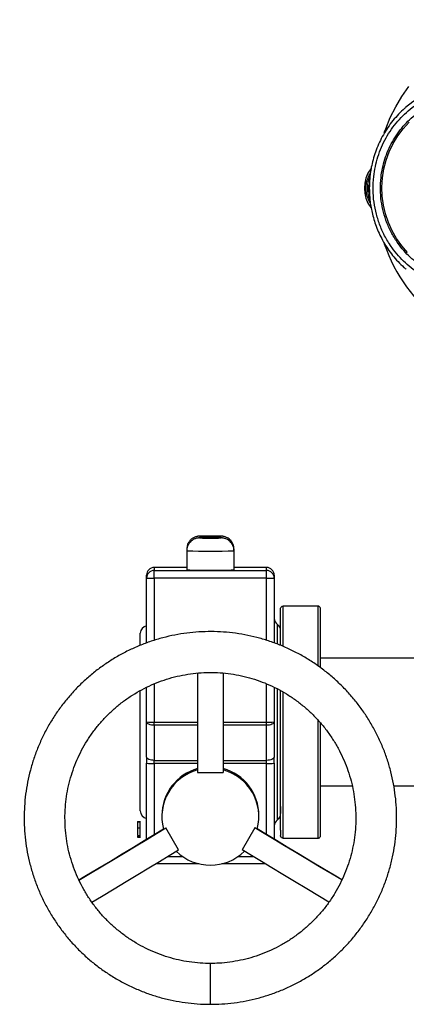
# Model space of a CAD drawing. Units: millimetres. Extents: x 738 to 6661, y 412 to 5138.
# Drawn here: x 3830 to 3982, y 1614 to 1999 of the extents above; entities that cross this region are included whole.
import ezdxf

# ---------------------------------------------------------------- set-up
doc = ezdxf.new("R2010")
doc.units = ezdxf.units.MM
doc.header["$LTSCALE"] = 26
doc.layers.add('DIMENSIONS', color=7, linetype='Continuous')
doc.styles.add('SLDTEXTSTYLE0', font='TXT', dxfattribs={"width": 0.7})
doc.dimstyles.new('SLDDIMSTYLE0', dxfattribs={"dimtxt": 69.855644, "dimasz": 55.033333, "dimexe": 0, "dimexo": 0.0625, "dimgap": 17.463911, "dimtad": 0, "dimtih": 1, "dimtoh": 1, "dimdec": 0, "dimrnd": 1e-09, "dimzin": 12, "dimdsep": 46, "dimtxsty": 'SLDTEXTSTYLE0', "dimsah": 1, "dimcen": 0.09, "dimadec": 0, "dimazin": 3, "dimtfac": 1, "dimtdec": 0, "dimtofl": 0, "dimtmove": 0, "dimatfit": 3, "dimfxl": 1, "dimfrac": 2, "dimtolj": 1, "dimtzin": 12, "dimarcsym": 0})

# ---------------------------------------------------------------- blocks, each defined once
blk = doc.blocks.new('_D_1')
at = {"layer": 'DIMENSIONS'}
for p, q in [((2951.09, 2119.65), (2951.09, 2184.74)), ((2951.09, 2184.74), (3518.62, 2184.74)), ((4284.73, 2184.74), (3812.23, 2184.74)), ((4284.73, 1954.95), (4284.73, 2184.74))]:
    blk.add_line(p, q, dxfattribs=at)
for points in [[(2951.09, 2184.74), (3006.12, 2176.27), (3006.12, 2193.21)], [(4284.73, 2184.74), (4229.7, 2193.21), (4229.7, 2176.27)]]:
    blk.add_solid(points, dxfattribs=at)
at = {"layer": 'DIMENSIONS', "char_height": 55.033, "attachment_point": 1, "style": 'SLDTEXTSTYLE0'}
for s, insert in [('1335', (3573.71, 2255.68)), ('APPROX', (3518.62, 2170.28))]:
    blk.add_mtext(s, dxfattribs=dict(at, insert=insert))

msp = doc.modelspace()

# ---------------------------------------------------------------- linework, layer by layer
at = {"color": 7, "linetype": 'Continuous', "lineweight": 25}
for p, q in [((3905.16, 1797.07), (3905.8, 1797.07)), ((3895.91, 1792.13), (3895.91, 1791.44)), ((3895.91, 1791.44), (3895.91, 1783.94)), ((3914.41, 1791.44), (3914.41, 1792.13)), ((3914.41, 1783.94), (3914.41, 1791.44)), ((3880.16, 1780.69), (3880.16, 1781.87)), ((3883.16, 1784.87), (3883.16, 1783.69)), ((3895.91, 1784.87), (3883.16, 1784.87)), ((3883.16, 1780.66), (3883.16, 1783.69)), ((3883.16, 1783.69), (3927.16, 1783.69)), ((3927.16, 1784.87), (3914.41, 1784.87)), ((3927.16, 1783.69), (3927.16, 1784.87)), ((3927.16, 1780.66), (3927.16, 1783.69)), ((3930.16, 1781.87), (3930.16, 1780.69)), ((3880.16, 1755.3), (3880.16, 1780.69)), ((3927.16, 1780.66), (3883.16, 1780.66)), ((3930.16, 1780.69), (3930.16, 1755.31)), ((3947.31, 1769.74), (3933.66, 1769.74)), ((3877.66, 1754.41), (3877.66, 1759.08)), ((4022.19, 1749.29), (3948.31, 1749.29)), ((3900.16, 1743.47), (3900.16, 1704.54)), ((3910.16, 1743.48), (3910.16, 1704.54)), ((3877.66, 1689.49), (3877.66, 1736.72)), ((3880.16, 1724.36), (3880.16, 1737.94)), ((3930.16, 1737.95), (3930.16, 1724.36)), ((3880.16, 1710.63), (3880.16, 1724.36)), ((3883.16, 1723.06), (3883.16, 1724.33)), ((3927.16, 1723.06), (3927.16, 1724.33)), ((3930.16, 1724.36), (3930.16, 1710.63)), ((3883.16, 1723.06), (3883.16, 1709.33)), ((3927.16, 1709.33), (3927.16, 1723.06)), ((3880.16, 1710.63), (3880.16, 1708.18)), ((3883.16, 1708.1), (3883.16, 1709.33)), ((3927.16, 1708.1), (3927.16, 1709.33)), ((3930.16, 1708.18), (3930.16, 1710.63)), ((3880.16, 1678.45), (3880.16, 1708.18)), ((3930.16, 1708.18), (3930.16, 1678.45)), ((3900.16, 1704.54), (3910.16, 1704.54)), ((3948.31, 1699.29), (3960.73, 1699.29)), ((3977.05, 1699.29), (4022.19, 1699.29)), ((3932.66, 1691.2), (3932.66, 1688.45)), ((3876.66, 1685.42), (3877.66, 1685.42)), ((3876.66, 1685.28), (3876.66, 1685.42)), ((3877.66, 1685.28), (3877.66, 1685.42)), ((3886.16, 1687.75), (3886.16, 1687.25)), ((3924.16, 1687.25), (3924.16, 1687.75)), ((3877.78, 1685.18), (3876.53, 1685.18)), ((3876.66, 1685.28), (3877.66, 1685.28)), ((3876.66, 1682.93), (3877.66, 1682.93)), ((3886.78, 1682.42), (3887.68, 1682.94)), ((3892.68, 1674.28), (3887.68, 1682.94)), ((3922.63, 1682.94), (3917.63, 1674.28)), ((3923.53, 1682.42), (3922.63, 1682.94)), ((3876.53, 1679.8), (3877.78, 1679.8)), ((3876.53, 1679.24), (3877.78, 1679.24)), ((3876.66, 1679.85), (3877.66, 1679.85)), ((3876.66, 1679.35), (3876.66, 1679.66)), ((3876.66, 1679.35), (3877.66, 1679.35)), ((3876.66, 1679.24), (3876.66, 1679.35)), ((3876.66, 1679.24), (3877.66, 1679.24)), ((3876.66, 1679.2), (3876.66, 1679.24)), ((3876.66, 1679.2), (3877.66, 1679.2)), ((3877.66, 1679.35), (3877.66, 1679.66)), ((3877.66, 1679.24), (3877.66, 1679.35)), ((3877.66, 1679.2), (3877.66, 1679.24)), ((3933.66, 1678.84), (3947.31, 1678.84)), ((3900.67, 1668.8), (3883.71, 1668.8)), ((3926.61, 1668.8), (3909.64, 1668.8))]:
    msp.add_line(p, q, dxfattribs=at)
at = {"color": 8, "linetype": 'Continuous', "lineweight": 25}
for p, q in [((3883.16, 1780.66), (3883.16, 1756.33)), ((3927.16, 1756.32), (3927.16, 1780.66)), ((3933.66, 1753.96), (3933.66, 1769.74)), ((3947.31, 1769.74), (3947.31, 1746.34)), ((3931.41, 1754.88), (3931.41, 1762.56)), ((3883.16, 1739.31), (3883.16, 1724.33)), ((3927.16, 1724.33), (3927.16, 1739.33)), ((3931.41, 1723.81), (3931.41, 1737.37)), ((3933.66, 1678.84), (3933.66, 1736.13)), ((3883.16, 1724.33), (3900.16, 1724.33)), ((3910.16, 1724.33), (3927.16, 1724.33)), ((3947.31, 1725.1), (3947.31, 1678.84)), ((3900.16, 1723.06), (3883.16, 1723.06)), ((3927.16, 1723.06), (3910.16, 1723.06)), ((3931.41, 1686.02), (3931.41, 1723.81)), ((3883.16, 1709.33), (3900.16, 1709.33)), ((3910.16, 1709.33), (3927.16, 1709.33)), ((3900.16, 1708.1), (3883.16, 1708.1)), ((3883.16, 1708.1), (3883.16, 1680.28)), ((3927.16, 1708.1), (3910.16, 1708.1)), ((3927.16, 1680.28), (3927.16, 1708.1)), ((3888.51, 1671.72), (3894.22, 1671.72)), ((3916.09, 1671.72), (3921.8, 1671.72)), ((3905.16, 1613.77), (3905.16, 1629.77))]:
    msp.add_line(p, q, dxfattribs=at)
at = {"color": 7, "linetype": 'Continuous', "lineweight": 25, "flags": 128}
for points in [[(3973.32, 1955.27), (3973.86, 1956.75), (3975.68, 1961.13), (3977.81, 1965.36), (3980.23, 1969.41), (3982.94, 1973.27)], [(3903.28, 1797.08), (3903.9, 1797.07), (3905.16, 1797.07)], [(3883.16, 1723.06), (3882.57, 1723.09), (3882.01, 1723.16), (3881.49, 1723.28), (3881.03, 1723.44), (3880.66, 1723.64), (3880.38, 1723.87), (3880.21, 1724.11), (3880.16, 1724.36)], [(3930.16, 1724.36), (3930.1, 1724.11), (3929.93, 1723.87), (3929.65, 1723.64), (3929.28, 1723.44), (3928.82, 1723.28), (3928.3, 1723.16), (3927.74, 1723.09), (3927.16, 1723.06)], [(3883.16, 1709.33), (3882.57, 1709.36), (3882.01, 1709.43), (3881.49, 1709.55), (3881.03, 1709.71), (3880.66, 1709.91), (3880.38, 1710.14), (3880.21, 1710.38), (3880.16, 1710.63)], [(3930.16, 1710.63), (3930.1, 1710.38), (3929.93, 1710.14), (3929.65, 1709.91), (3929.28, 1709.71), (3928.82, 1709.55), (3928.3, 1709.43), (3927.74, 1709.36), (3927.16, 1709.33)], [(3853.65, 1662.45), (3857.46, 1664.7), (3862.4, 1667.65), (3867.16, 1670.5), (3871.72, 1673.24), (3876.07, 1675.86), (3880.19, 1678.35), (3884.06, 1680.72), (3887.68, 1682.94)], [(3853.65, 1662.53), (3856, 1663.93), (3861.09, 1666.96), (3865.97, 1669.87), (3870.63, 1672.68), (3875.06, 1675.35), (3879.24, 1677.89), (3883.15, 1680.28), (3886.78, 1682.51)], [(3956.63, 1662.46), (3952.86, 1664.7), (3947.91, 1667.65), (3943.15, 1670.5), (3938.59, 1673.24), (3934.24, 1675.86), (3930.13, 1678.35), (3926.25, 1680.72), (3922.63, 1682.94)], [(3956.63, 1662.55), (3954.31, 1663.93), (3949.23, 1666.96), (3944.34, 1669.87), (3939.68, 1672.68), (3935.25, 1675.35), (3931.08, 1677.89), (3927.16, 1680.28), (3923.53, 1682.51)], [(3858.73, 1653.83), (3862.46, 1656.05), (3867.4, 1658.99), (3872.16, 1661.84), (3876.72, 1664.58), (3881.07, 1667.2), (3885.19, 1669.7), (3889.06, 1672.06), (3892.68, 1674.28)], [(3951.61, 1653.82), (3947.86, 1656.05), (3942.91, 1658.99), (3938.15, 1661.84), (3933.59, 1664.58), (3929.24, 1667.2), (3925.13, 1669.7), (3921.25, 1672.06), (3917.63, 1674.28)]]:
    msp.add_lwpolyline(points, dxfattribs=at)
at = {"color": 8, "linetype": 'Continuous', "lineweight": 25, "flags": 128}
for points in [[(3982.46, 1908.2), (3980.16, 1910.84), (3978.12, 1913.71), (3976.36, 1916.77), (3974.91, 1919.99), (3973.77, 1923.35), (3972.96, 1926.81), (3972.49, 1930.34), (3972.37, 1933.9), (3972.58, 1937.45), (3973.14, 1940.96), (3974.02, 1944.4), (3975.24, 1947.73), (3976.77, 1950.92), (3978.6, 1953.93), (3980.71, 1956.74), (3983.08, 1959.32)], [(3967.44, 1931.86), (3967.32, 1933.21), (3967.4, 1934.72)], [(3901.07, 1797.14), (3901.01, 1797.14), (3900.92, 1797.12), (3901.2, 1797.11), (3901.83, 1797.09), (3902.76, 1797.08), (3903.28, 1797.08)], [(3905.16, 1796.49), (3903.9, 1796.49), (3902.76, 1796.48), (3901.83, 1796.47), (3901.2, 1796.46), (3900.92, 1796.44), (3900.99, 1796.43)], [(3909.33, 1796.43), (3909.39, 1796.44), (3909.11, 1796.46), (3908.48, 1796.47), (3907.55, 1796.48), (3906.41, 1796.49), (3905.16, 1796.49)], [(3905.8, 1797.07), (3906.41, 1797.07), (3907.55, 1797.08), (3908.48, 1797.09), (3909.11, 1797.11), (3909.39, 1797.12), (3909.3, 1797.14), (3909.18, 1797.14)]]:
    msp.add_lwpolyline(points, dxfattribs=at)
at = {"color": 7, "linetype": 'Continuous', "lineweight": 25}
for centre, radius, start, end in [((4007.39, 1935.83), 38.9, 48.9372, 131.4541), ((3978.35, 1933.45), 12.84, 143.8592, 216.3315), ((3978.03, 1933.45), 11.36, 156.2663, 202.2389), ((4032.69, 1931.54), 62.61, 198.5287, 267.4762), ((3905.15, 1954.71), 158.34, 268.493, 271.5125), ((3905.18, 1607.72), 189.46, 88.7902, 91.2438), ((3883.16, 1781.87), 3, 89.9979, 179.9976), ((3883.16, 1780.69), 3, 89.9979, 179.9975), ((3902.84, 1968.91), 185.1, 267.852, 270.7157), ((3907.47, 1968.91), 185.1, 269.2843, 272.148), ((3927.16, 1781.87), 3, 0.0023, 90.0022), ((3927.16, 1780.69), 3, 0.0024, 90.0021), ((3882.41, 1840.68), 60.03, 267.852, 270.7158), ((3927.91, 1840.68), 60.03, 269.2842, 272.148), ((3933.16, 1764.99), 3, 180, 234.3147), ((3929.66, 1760.12), 3, 0, 54.3147), ((3880.66, 1759.08), 3, 99.5941, 180), ((3882.41, 1784.36), 60.04, 267.852, 270.7155), ((3927.91, 1784.36), 60.04, 269.2845, 272.148), ((3882.41, 1738.17), 30.07, 265.7082, 271.4282), ((3905.15, 1687.75), 18.99, 105.2458, 179.9945), ((3905.15, 1687.25), 18.99, 105.2431, 194.7414), ((3905.16, 1687.75), 19, 0.0069, 74.7529), ((3905.16, 1687.25), 18.99, 345.2601, 74.7554), ((3927.91, 1738.17), 30.07, 268.5718, 274.2918), ((3880.66, 1689.49), 3, 180, 260.4059), ((3933.16, 1683.58), 3, 125.6853, 180), ((3929.66, 1688.45), 3, 305.6853, 0), ((3905.16, 1687.26), 19, 225.2693, 314.7307)]:
    msp.add_arc(centre, radius, start, end, dxfattribs=at)
at = {"color": 8, "linetype": 'Continuous', "lineweight": 25}
msp.add_arc((3905.16, 2068.12), 276.84, 268.0851, 271.9146, dxfattribs=at)
for points, knots in [([(3970.21, 1923.28), (3969.86, 1924.84), (3969.16, 1928), (3968.82, 1932.94), (3969.04, 1937.61), (3969.74, 1941.9), (3970.76, 1945.76), (3972.16, 1949.52), (3973.94, 1953.14), (3976.08, 1956.54), (3978.52, 1959.68), (3981.24, 1962.53), (3984.48, 1965.29), (3988.27, 1967.83), (3992.58, 1969.97), (3997.03, 1971.51), (4001.62, 1972.47), (4006.38, 1972.86), (4010.89, 1972.62), (4015.03, 1971.9), (4018.76, 1970.85), (4022.4, 1969.39), (4025.89, 1967.55), (4029.18, 1965.34), (4032.21, 1962.81), (4034.96, 1959.99), (4037.63, 1956.64), (4040.08, 1952.71), (4042.15, 1948.25), (4043.63, 1943.65), (4044.57, 1938.89), (4044.94, 1933.96), (4044.71, 1929.29), (4044.02, 1925.01), (4043, 1921.14), (4041.59, 1917.38), (4039.81, 1913.77), (4037.68, 1910.36), (4035.23, 1907.22), (4032.51, 1904.38), (4029.27, 1901.6), (4025.46, 1899.12), (4022.59, 1897.53), (4021.07, 1897), (4021.07, 1897)], [0, 0, 0, 0, 0.02656, 0.053945, 0.082097, 0.104107, 0.126115, 0.148594, 0.17107, 0.193549, 0.216024, 0.238035, 0.260043, 0.288197, 0.31558, 0.342139, 0.368701, 0.396085, 0.424236, 0.446247, 0.468254, 0.490733, 0.513209, 0.535688, 0.558164, 0.580174, 0.602182, 0.630336, 0.65772, 0.684279, 0.71084, 0.738224, 0.766376, 0.788386, 0.810394, 0.832873, 0.855348, 0.877827, 0.900303, 0.922314, 0.944321, 0.972475, 0.999859, 1, 1, 1, 1]), ([(3973, 1924.05), (3972.68, 1925.49), (3972.03, 1928.42), (3971.72, 1932.98), (3971.92, 1937.29), (3972.56, 1941.25), (3973.5, 1944.82), (3974.8, 1948.3), (3976.45, 1951.64), (3978.42, 1954.79), (3980.68, 1957.69), (3983.19, 1960.32), (3986.18, 1962.87), (3989.69, 1965.22), (3993.67, 1967.19), (3997.78, 1968.61), (4002.02, 1969.51), (4006.42, 1969.86), (4010.59, 1969.64), (4014.41, 1968.98), (4017.86, 1968), (4021.22, 1966.66), (4024.44, 1964.95), (4027.49, 1962.91), (4030.29, 1960.57), (4032.83, 1957.97), (4035.29, 1954.87), (4037.56, 1951.25), (4039.47, 1947.12), (4040.84, 1942.87), (4041.7, 1938.48), (4042.04, 1933.92), (4041.83, 1929.61), (4041.19, 1925.65), (4040.25, 1922.08), (4038.95, 1918.6), (4037.3, 1915.26), (4035.33, 1912.11), (4033.08, 1909.21), (4030.56, 1906.59), (4027.57, 1904.02), (4024.05, 1901.72), (4021.34, 1900.24), (4019.87, 1899.73), (4019.81, 1899.71)], [0, 0, 0, 0, 0.02653, 0.053879, 0.082, 0.103981, 0.125966, 0.148415, 0.170868, 0.193317, 0.21577, 0.237751, 0.259736, 0.287854, 0.315205, 0.341736, 0.368263, 0.395615, 0.423736, 0.445717, 0.467702, 0.490151, 0.512604, 0.535053, 0.557505, 0.579487, 0.601471, 0.62959, 0.656941, 0.683471, 0.709999, 0.73735, 0.765471, 0.787453, 0.809437, 0.831887, 0.854339, 0.876788, 0.899241, 0.921222, 0.943207, 0.971325, 0.998677, 1, 1, 1, 1]), ([(3967.87, 1927.48), (3967.56, 1928.05), (3966.89, 1929.27), (3966.35, 1931.31), (3966.15, 1933.45), (3966.35, 1935.59), (3966.88, 1937.63), (3967.55, 1938.83), (3967.85, 1939.39)], [0, 0, 0, 0, 0.156077, 0.333818, 0.501513, 0.669209, 0.84695, 1, 1, 1, 1]), ([(4016.21, 1895.39), (4014.87, 1895.07), (4011.97, 1894.38), (4007.37, 1894.06), (4002.86, 1894.28), (3998.72, 1895), (3994.99, 1896.06), (3991.35, 1897.51), (3987.86, 1899.36), (3984.57, 1901.56), (3981.54, 1904.1), (3978.79, 1906.91), (3976.12, 1910.27), (3973.67, 1914.19), (3971.58, 1918.65), (3970.66, 1921.75), (3970.21, 1923.28)], [0, 0, 0, 0, 0.069777, 0.150496, 0.233477, 0.298357, 0.363229, 0.429489, 0.495741, 0.562002, 0.628253, 0.693133, 0.758005, 0.840994, 0.921707, 1, 1, 1, 1]), ([(4014.95, 1898.17), (4013.89, 1897.92), (4011.4, 1897.33), (4007.33, 1897.06), (4003.17, 1897.26), (3999.34, 1897.92), (3995.89, 1898.9), (3992.54, 1900.24), (3989.31, 1901.95), (3986.27, 1903.99), (3983.47, 1906.33), (3980.93, 1908.93), (3978.46, 1912.03), (3976.2, 1915.66), (3974.26, 1919.77), (3973.41, 1922.64), (3973, 1924.05)], [0, 0, 0, 0, 0.06019, 0.14174, 0.225584, 0.291123, 0.356672, 0.423605, 0.490548, 0.557482, 0.624425, 0.689964, 0.755513, 0.839349, 0.920905, 1, 1, 1, 1])]:
    msp.add_open_spline(points, degree=3, knots=knots, dxfattribs=at)
at = {"color": 7, "linetype": 'Continuous', "lineweight": 25}
for points, knots in [([(3981.59, 1964.94), (3981.29, 1964.69), (3980.13, 1963.72), (3978.31, 1961.83), (3976.15, 1959.28), (3974.21, 1956.55), (3972.5, 1953.68), (3971.04, 1950.7), (3969.83, 1947.65), (3968.88, 1944.63), (3968.23, 1941.83), (3967.83, 1939.36), (3967.51, 1936.63), (3967.46, 1934.69), (3967.43, 1933.45)], [0, 0, 0, 0, 0.033538, 0.128347, 0.22297, 0.317325, 0.411274, 0.50457, 0.596711, 0.686517, 0.770369, 0.837715, 0.896022, 1, 1, 1, 1]), ([(3967.43, 1933.45), (3967.46, 1932.22), (3967.5, 1930.48), (3967.78, 1927.92), (3968.11, 1925.75), (3968.66, 1923.18), (3969.41, 1920.52), (3970.38, 1917.79), (3971.58, 1915.04), (3973.02, 1912.31), (3974.68, 1909.66), (3976.57, 1907.09), (3978.69, 1904.67), (3980.48, 1902.85), (3981.62, 1901.91), (3981.92, 1901.67)], [0, 0, 0, 0, 0.102129, 0.143581, 0.212423, 0.284026, 0.360958, 0.441399, 0.524625, 0.61006, 0.6973, 0.786052, 0.8761, 0.967287, 1, 1, 1, 1]), ([(3900.81, 1797.13), (3900.77, 1797.13), (3900.67, 1797.13), (3900.46, 1797.11), (3900.06, 1797.06), (3899.37, 1796.91), (3898.51, 1796.56), (3897.62, 1795.95), (3896.89, 1795.16), (3896.32, 1794.21), (3895.96, 1793.17), (3895.94, 1792.45), (3895.93, 1792.13)], [0, 0, 0, 0, 0.032636, 0.082294, 0.130031, 0.202475, 0.341682, 0.47134, 0.599195, 0.736142, 0.880103, 1, 1, 1, 1]), ([(3905.16, 1796.49), (3904.95, 1796.49), (3904.36, 1796.49), (3903.39, 1796.49), (3902.37, 1796.48), (3901.53, 1796.47), (3901.01, 1796.45), (3900.71, 1796.44), (3900.4, 1796.42), (3900, 1796.36), (3899.3, 1796.2), (3898.42, 1795.83), (3897.54, 1795.18), (3896.82, 1794.39), (3896.27, 1793.42), (3895.94, 1792.41), (3895.94, 1791.73), (3895.93, 1791.44)], [0, 0, 0, 0, 0.044263, 0.129179, 0.214519, 0.300635, 0.389388, 0.440687, 0.464808, 0.494021, 0.53658, 0.621513, 0.698743, 0.772044, 0.853107, 0.93788, 1, 1, 1, 1]), ([(3914.38, 1791.44), (3914.39, 1791.51), (3914.44, 1791.99), (3914.24, 1792.84), (3913.82, 1793.86), (3913.24, 1794.69), (3912.59, 1795.32), (3911.91, 1795.79), (3911.26, 1796.1), (3910.68, 1796.28), (3910.2, 1796.38), (3909.88, 1796.42), (3909.67, 1796.44), (3909.44, 1796.45), (3909.11, 1796.46), (3908.5, 1796.47), (3907.57, 1796.48), (3906.48, 1796.49), (3905.65, 1796.49), (3905.22, 1796.49), (3905.16, 1796.49)], [0, 0, 0, 0, 0.01571, 0.104526, 0.183818, 0.255748, 0.321235, 0.380406, 0.432903, 0.477862, 0.513364, 0.539411, 0.55862, 0.586007, 0.644537, 0.729401, 0.819688, 0.905858, 0.986494, 1, 1, 1, 1]), ([(3914.38, 1792.12), (3914.39, 1792.23), (3914.42, 1792.75), (3914.21, 1793.62), (3913.78, 1794.63), (3913.19, 1795.44), (3912.53, 1796.06), (3911.85, 1796.51), (3911.21, 1796.81), (3910.63, 1796.98), (3910.17, 1797.07), (3909.86, 1797.11), (3909.65, 1797.13), (3909.51, 1797.13), (3909.41, 1797.14), (3909.37, 1797.14)], [0, 0, 0, 0, 0.039528, 0.183901, 0.312994, 0.430206, 0.536891, 0.633178, 0.718413, 0.791077, 0.847842, 0.888977, 0.920693, 0.968077, 1, 1, 1, 1]), ([(3932.66, 1768.74), (3932.67, 1768.88), (3932.71, 1769.17), (3932.98, 1769.51), (3933.32, 1769.7), (3933.55, 1769.73), (3933.66, 1769.74)], [0, 0, 0, 0, 0.270261, 0.56243, 0.789736, 1, 1, 1, 1]), ([(3932.66, 1754.35), (3932.66, 1755.01), (3932.66, 1756.98), (3932.66, 1759.71), (3932.66, 1762.51), (3932.66, 1764.68), (3932.66, 1766.32), (3932.66, 1767.48), (3932.66, 1768.23), (3932.66, 1768.66), (3932.66, 1768.71), (3932.66, 1768.74)], [0, 0, 0, 0, 0.071185, 0.214601, 0.350593, 0.477476, 0.595405, 0.708867, 0.811072, 0.908139, 1, 1, 1, 1]), ([(3948.31, 1768.74), (3948.29, 1768.88), (3948.25, 1769.17), (3947.98, 1769.51), (3947.64, 1769.7), (3947.42, 1769.73), (3947.31, 1769.74)], [0, 0, 0, 0, 0.270261, 0.5624298, 0.7897356, 1, 1, 1, 1]), ([(3948.31, 1745.59), (3948.31, 1746.95), (3948.31, 1749.74), (3948.31, 1753.52), (3948.31, 1756.94), (3948.31, 1760.15), (3948.31, 1763), (3948.31, 1765.35), (3948.31, 1766.99), (3948.31, 1768.04), (3948.31, 1768.63), (3948.31, 1768.7), (3948.31, 1768.74)], [0, 0, 0, 0, 0.09861, 0.203008, 0.303215, 0.398938, 0.518755, 0.630694, 0.734888, 0.828696, 0.917093, 1, 1, 1, 1]), ([(3905.16, 1613.8), (3906.25, 1613.8), (3908.94, 1613.8), (3913.22, 1614.17), (3917.98, 1614.85), (3922.68, 1615.85), (3927.31, 1617.15), (3931.83, 1618.76), (3936.25, 1620.66), (3940.53, 1622.85), (3944.65, 1625.31), (3948.61, 1628.04), (3952.37, 1631.03), (3955.94, 1634.25), (3959.28, 1637.7), (3962.39, 1641.37), (3965.25, 1645.23), (3967.85, 1649.27), (3970.18, 1653.47), (3972.23, 1657.82), (3973.99, 1662.29), (3975.45, 1666.87), (3976.6, 1671.53), (3977.45, 1676.26), (3977.98, 1681.04), (3978.2, 1685.84), (3978.11, 1690.64), (3977.69, 1695.43), (3976.97, 1700.18), (3975.93, 1704.87), (3974.59, 1709.48), (3972.94, 1714), (3971, 1718.39), (3968.78, 1722.66), (3966.28, 1726.76), (3963.52, 1730.69), (3960.51, 1734.43), (3957.25, 1737.97), (3953.77, 1741.28), (3950.08, 1744.36), (3946.2, 1747.19), (3942.14, 1749.76), (3937.92, 1752.05), (3933.55, 1754.07), (3929.07, 1755.79), (3924.48, 1757.21), (3919.8, 1758.33), (3915.06, 1759.14), (3910.28, 1759.63), (3905.48, 1759.81), (3900.68, 1759.67), (3895.9, 1759.22), (3891.15, 1758.46), (3886.47, 1757.38), (3881.87, 1756), (3877.36, 1754.32), (3872.98, 1752.34), (3868.74, 1750.09), (3864.65, 1747.56), (3860.75, 1744.76), (3857.03, 1741.72), (3853.52, 1738.43), (3850.23, 1734.93), (3847.18, 1731.21), (3844.39, 1727.31), (3841.85, 1723.22), (3839.59, 1718.98), (3837.62, 1714.6), (3835.93, 1710.1), (3834.55, 1705.5), (3833.47, 1700.82), (3832.7, 1696.08), (3832.24, 1691.38), (3832.18, 1688.27), (3832.16, 1686.76)], [0, 0, 0, 0, 0.009522, 0.023484, 0.037446, 0.051407, 0.065369, 0.079331, 0.093292, 0.107254, 0.121216, 0.135177, 0.149139, 0.1631, 0.177062, 0.191024, 0.204985, 0.218947, 0.232908, 0.24687, 0.260831, 0.274793, 0.288754, 0.302716, 0.316677, 0.330639, 0.3446, 0.358562, 0.372523, 0.386485, 0.400446, 0.414408, 0.428369, 0.442331, 0.456292, 0.470254, 0.484215, 0.498177, 0.512138, 0.5261, 0.540062, 0.554023, 0.567985, 0.581946, 0.595908, 0.60987, 0.623831, 0.637793, 0.651755, 0.665716, 0.679678, 0.69364, 0.707601, 0.721563, 0.735525, 0.749486, 0.763448, 0.777409, 0.791371, 0.805333, 0.819294, 0.833256, 0.847217, 0.861179, 0.875141, 0.889102, 0.903064, 0.917025, 0.930987, 0.944948, 0.95891, 0.972871, 0.986833, 1, 1, 1, 1]), ([(3848.16, 1686.76), (3848.16, 1687.46), (3848.19, 1689.57), (3848.46, 1693.09), (3849.08, 1697.29), (3850.02, 1701.43), (3851.27, 1705.49), (3852.81, 1709.45), (3854.64, 1713.28), (3856.75, 1716.96), (3859.13, 1720.48), (3861.77, 1723.81), (3864.65, 1726.93), (3867.75, 1729.84), (3871.06, 1732.5), (3874.55, 1734.91), (3878.22, 1737.05), (3882.04, 1738.92), (3885.98, 1740.49), (3890.03, 1741.77), (3894.16, 1742.74), (3898.36, 1743.4), (3902.59, 1743.75), (3906.84, 1743.79), (3911.08, 1743.5), (3915.28, 1742.91), (3919.43, 1742), (3923.5, 1740.78), (3927.47, 1739.27), (3931.31, 1737.46), (3935.01, 1735.38), (3938.55, 1733.02), (3941.89, 1730.41), (3945.04, 1727.56), (3947.96, 1724.48), (3950.65, 1721.19), (3953.09, 1717.71), (3955.26, 1714.06), (3957.15, 1710.25), (3958.75, 1706.32), (3960.06, 1702.28), (3961.06, 1698.15), (3961.75, 1693.96), (3962.13, 1689.73), (3962.19, 1685.49), (3961.94, 1681.25), (3961.37, 1677.04), (3960.49, 1672.89), (3959.31, 1668.81), (3957.82, 1664.83), (3956.05, 1660.97), (3953.99, 1657.26), (3951.66, 1653.71), (3949.07, 1650.34), (3946.24, 1647.18), (3943.18, 1644.23), (3939.91, 1641.52), (3936.44, 1639.06), (3932.81, 1636.86), (3929.02, 1634.95), (3925.1, 1633.31), (3921.07, 1631.98), (3916.95, 1630.95), (3912.76, 1630.23), (3908.82, 1629.82), (3906.28, 1629.8), (3905.15, 1629.79)], [0, 0, 0, 0, 0.007782, 0.02358, 0.039381, 0.055181, 0.070982, 0.086783, 0.102583, 0.118384, 0.134185, 0.149985, 0.165786, 0.181587, 0.197387, 0.213188, 0.228988, 0.244789, 0.26059, 0.27639, 0.29219, 0.307991, 0.323791, 0.339592, 0.355392, 0.371193, 0.386993, 0.402794, 0.418594, 0.434395, 0.450195, 0.465996, 0.481796, 0.497597, 0.513397, 0.529198, 0.544998, 0.560799, 0.5766, 0.5924, 0.608201, 0.624002, 0.639802, 0.655603, 0.671404, 0.687205, 0.703005, 0.718806, 0.734607, 0.750408, 0.766208, 0.782009, 0.79781, 0.81361, 0.829411, 0.845212, 0.861012, 0.876813, 0.892613, 0.908414, 0.924214, 0.940015, 0.955815, 0.971616, 0.987416, 1, 1, 1, 1]), ([(3932.66, 1682.04), (3932.66, 1682.54), (3932.66, 1683.55), (3932.66, 1685.67), (3932.66, 1688.33), (3932.66, 1691.64), (3932.66, 1695.63), (3932.66, 1699.85), (3932.66, 1704.14), (3932.66, 1708.32), (3932.66, 1712.76), (3932.66, 1717.4), (3932.66, 1722.15), (3932.66, 1726.94), (3932.66, 1731.67), (3932.66, 1734.92), (3932.66, 1736.53), (3932.66, 1736.64)], [0, 0, 0, 0, 0.064531, 0.131513, 0.203377, 0.280067, 0.360605, 0.444737, 0.510249, 0.577377, 0.645813, 0.715209, 0.785186, 0.855344, 0.925278, 0.994589, 1, 1, 1, 1]), ([(3948.31, 1679.84), (3948.31, 1679.87), (3948.31, 1679.94), (3948.31, 1680.53), (3948.31, 1681.58), (3948.31, 1683.22), (3948.31, 1685.57), (3948.31, 1688.42), (3948.31, 1691.63), (3948.31, 1695.05), (3948.31, 1698.97), (3948.31, 1703.37), (3948.31, 1708.18), (3948.31, 1713.34), (3948.31, 1718.65), (3948.31, 1722.23), (3948.31, 1723.97)], [0, 0, 0, 0, 0.056767, 0.117294, 0.181514, 0.252859, 0.329501, 0.411529, 0.477068, 0.545677, 0.617155, 0.691215, 0.767478, 0.845481, 0.924688, 1, 1, 1, 1]), ([(3832.16, 1686.76), (3832.17, 1685.87), (3832.19, 1683.38), (3832.49, 1679.29), (3833.13, 1674.53), (3834.09, 1669.82), (3835.36, 1665.19), (3836.93, 1660.65), (3838.8, 1656.22), (3840.95, 1651.92), (3843.38, 1647.78), (3846.08, 1643.8), (3849.03, 1640.01), (3852.22, 1636.42), (3855.65, 1633.05), (3859.29, 1629.91), (3863.12, 1627.02), (3867.14, 1624.38), (3871.33, 1622.02), (3875.66, 1619.94), (3880.11, 1618.14), (3884.68, 1616.64), (3889.34, 1615.45), (3894.06, 1614.56), (3898.83, 1614), (3902.54, 1613.75), (3904.65, 1613.79), (3905.16, 1613.8)], [0, 0, 0, 0, 0.0233447, 0.0652238, 0.1071081, 0.1489924, 0.1908766, 0.2327608, 0.2746452, 0.3165295, 0.3584138, 0.4002981, 0.4421825, 0.4840669, 0.5259514, 0.5678359, 0.6097204, 0.651605, 0.6934895, 0.7353741, 0.7772587, 0.8191434, 0.861028, 0.9029128, 0.9447975, 0.9866822, 1, 1, 1, 1]), ([(3905.15, 1629.79), (3904.87, 1629.79), (3903.16, 1629.74), (3900.05, 1629.96), (3895.83, 1630.48), (3891.67, 1631.33), (3887.59, 1632.49), (3883.6, 1633.95), (3879.73, 1635.69), (3876, 1637.73), (3872.43, 1640.03), (3869.05, 1642.6), (3865.86, 1645.4), (3862.89, 1648.44), (3860.16, 1651.69), (3857.67, 1655.14), (3855.45, 1658.76), (3853.51, 1662.53), (3851.85, 1666.44), (3850.48, 1670.46), (3849.42, 1674.57), (3848.67, 1678.75), (3848.23, 1682.83), (3848.18, 1685.5), (3848.16, 1686.76)], [0, 0, 0, 0, 0.009651, 0.057054, 0.104457, 0.15186, 0.199263, 0.246666, 0.294069, 0.341472, 0.388875, 0.436279, 0.483682, 0.531085, 0.578489, 0.625892, 0.673296, 0.7207, 0.768103, 0.815507, 0.862911, 0.910315, 0.957719, 1, 1, 1, 1]), ([(3876.66, 1682.93), (3876.66, 1683.31), (3876.66, 1684.05), (3876.66, 1684.84), (3876.66, 1685.18), (3876.66, 1685.15), (3876.66, 1685.14)], [0, 0, 0, 0, 0.320662, 0.640049, 0.891649, 1, 1, 1, 1]), ([(3876.66, 1679.85), (3876.66, 1679.96), (3876.66, 1680.18), (3876.66, 1681.07), (3876.66, 1682.03), (3876.66, 1682.63), (3876.66, 1682.93)], [0, 0, 0, 0, 0.279427, 0.558556, 0.779085, 1, 1, 1, 1]), ([(3877.66, 1682.93), (3877.66, 1683.31), (3877.66, 1684.05), (3877.66, 1684.84), (3877.66, 1685.18), (3877.66, 1685.15), (3877.66, 1685.14)], [0, 0, 0, 0, 0.320662, 0.640049, 0.891649, 1, 1, 1, 1]), ([(3877.66, 1679.85), (3877.66, 1679.96), (3877.66, 1680.18), (3877.66, 1681.07), (3877.66, 1682.03), (3877.66, 1682.63), (3877.66, 1682.93)], [0, 0, 0, 0, 0.279427, 0.558556, 0.779085, 1, 1, 1, 1]), ([(3932.66, 1682.04), (3932.66, 1681.57), (3932.66, 1680.66), (3932.66, 1679.97), (3932.66, 1679.88), (3932.66, 1679.84)], [0, 0, 0, 0, 0.3618505, 0.694538, 1, 1, 1, 1]), ([(3933.66, 1678.84), (3933.51, 1678.85), (3933.22, 1678.89), (3932.88, 1679.16), (3932.69, 1679.5), (3932.67, 1679.73), (3932.66, 1679.84)], [0, 0, 0, 0, 0.27026, 0.562432, 0.789735, 1, 1, 1, 1]), ([(3947.31, 1678.84), (3947.45, 1678.85), (3947.74, 1678.89), (3948.08, 1679.16), (3948.27, 1679.5), (3948.3, 1679.73), (3948.31, 1679.84)], [0, 0, 0, 0, 0.2702599, 0.5624323, 0.7897356, 1, 1, 1, 1])]:
    msp.add_open_spline(points, degree=3, knots=knots, dxfattribs=at)

# ---------------------------------------------------------------- dimensions: what is measured, and where the dimension line sits
at = {"layer": 'DIMENSIONS'}
dim = msp.add_linear_dim(base=(2951.09, 2184.74), p1=(4284.73, 1941.95), p2=(2951.09, 2106.65), text='<> \\PAPPROX', dimstyle='SLDDIMSTYLE0', dxfattribs=at)
dim.commit()
dim.dimension.update_dxf_attribs({"geometry": '_D_1', "text_midpoint": (3665.43, 2184.74), "dimtype": 160})

doc.saveas('drawing.dxf')
